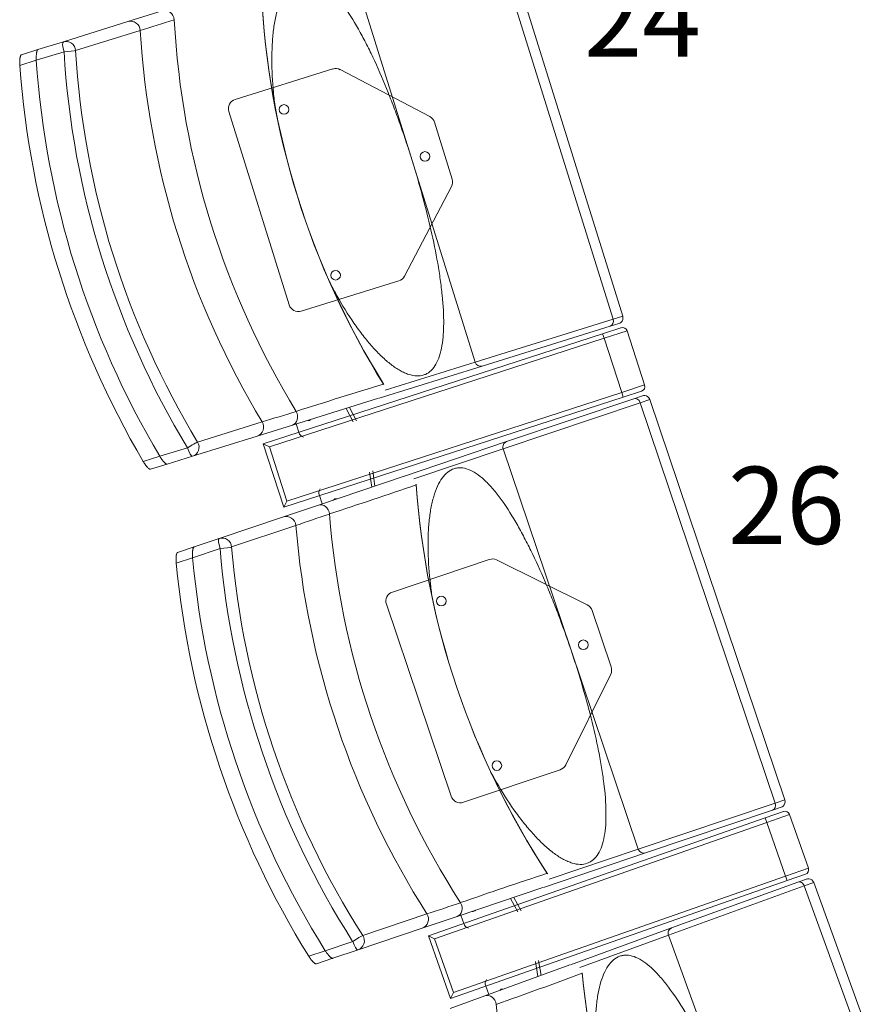
# Model space of a CAD drawing. Units: millimetres. Extents: x 11272 to 106846, y 7967 to 69090.
# Drawn here: x 23886 to 24751, y 15751 to 16771 of the extents above; entities that cross this region are included whole.
import ezdxf
from ezdxf.enums import TextEntityAlignment as Align

# ---------------------------------------------------------------- set-up
doc = ezdxf.new("R2010")
doc.units = ezdxf.units.MM
doc.linetypes.add('CACHE', pattern=[0.375, 0.25, -0.125])
doc.layers.add('027-limite', color=4, linetype='CACHE', lineweight=50)
doc.layers.add('Sc-sièges', color=5, linetype='Continuous', lineweight=5)
doc.styles.add('ARIAL', font='arial.ttf')

# ---------------------------------------------------------------- blocks, each defined once
blk = doc.blocks.new('sièg')
at = {"layer": 'Sc-sièges', "color": 0}
for p, q in [((-184188.3, -62860.5), (-184058, -63278.7)), ((-184068, -63281.8), (-184198.3, -62863.6)), ((-184276.2, -63117.3), (-184341.3, -62908.2)), ((-184534, -62961.9), (-184570.6, -62973.3)), ((-184570.6, -62973.3), (-184637.6, -62994.2)), ((-184624.9, -63003.3), (-184557.9, -62982.4)), ((-184663.9, -63002.4), (-184681.1, -63007.8)), ((-184637.6, -62994.2), (-184663.9, -63002.4)), ((-184637.6, -62994.2), (-184663.9, -63002.4)), ((-184682.7, -63018.7), (-184665.6, -63013.4)), ((-184665.6, -63013.4), (-184636.9, -63004.5)), ((-184459.4, -63053.9), (-184358.4, -63022.4)), ((-184350.7, -63023.1), (-184257.9, -63071.8)), ((-184403.5, -63266.9), (-184466, -63066.4)), ((-184253, -63077.7), (-184234.6, -63136.6)), ((-184211, -63326.3), (-184276.2, -63117.3)), ((-184235.3, -63144.3), (-184284.1, -63237.1)), ((-184289.9, -63242), (-184391, -63273.5)), ((-184058, -63278.7), (-184068, -63281.8)), ((-184068, -63281.8), (-184211, -63326.3)), ((-184203.7, -63330.4), (-184070.9, -63289)), ((-184070.9, -63289), (-184062, -63286.2)), ((-184078.8, -63296.9), (-184430.4, -63410.9)), ((-184059.8, -63290.7), (-184078.8, -63296.9)), ((-184077.2, -63301.6), (-184078.8, -63296.9)), ((-184077.2, -63301.6), (-184053.5, -63293.9)), ((-184053.5, -63293.9), (-184035.3, -63350)), ((-184424.1, -63414.1), (-184077.2, -63301.6)), ((-184077.2, -63301.6), (-184059, -63357.7)), ((-184211, -63326.3), (-184304.1, -63355.4)), ((-184310.2, -63363.6), (-184203.7, -63330.4)), ((-184035.3, -63350), (-184059, -63357.7)), ((-184059, -63357.7), (-184405.9, -63470.3)), ((-184057.5, -63362.5), (-184059, -63357.7)), ((-184057.5, -63362.5), (-184038.5, -63356.3)), ((-184409.1, -63476.6), (-184057.5, -63362.5)), ((-184400.2, -63391.6), (-184310.9, -63363.7)), ((-184181.9, -63416.2), (-184040, -63368.4)), ((-184046.5, -63364.3), (-184178.3, -63408.7)), ((-184037.6, -63361.3), (-184046.5, -63364.3)), ((-184040, -63368.4), (-184030, -63365)), ((-183900, -63783.4), (-184040, -63368.4)), ((-184030, -63365), (-183890, -63780.1)), ((-184337.2, -63388.2), (-184344.6, -63374.3)), ((-184333.8, -63387.1), (-184341.2, -63373.2)), ((-184431.5, -63388.3), (-184498.5, -63409.1)), ((-184396.3, -63390.4), (-184393.2, -63400)), ((-184436.7, -63403), (-184400.2, -63391.6)), ((-184503.7, -63423.8), (-184436.7, -63403)), ((-184409.1, -63476.6), (-184430.4, -63410.9)), ((-184430.4, -63410.9), (-184424.1, -63414.1)), ((-184388.6, -63404.2), (-184390.8, -63403)), ((-184178.3, -63408.7), (-184284.1, -63444.4)), ((-184509, -63415), (-184537.7, -63423.9)), ((-184405.9, -63470.3), (-184424.1, -63414.1)), ((-184274.3, -63447.4), (-184181.9, -63416.2)), ((-184111.9, -63623.7), (-184181.9, -63416.2)), ((-184537.7, -63423.9), (-184554.8, -63429.3)), ((-184547.2, -63437.4), (-184530, -63432)), ((-184530, -63432), (-184503.7, -63423.8)), ((-184530, -63432), (-184503.7, -63423.8)), ((-184320.3, -63440.2), (-184318.1, -63455.9)), ((-184316.9, -63439.1), (-184314.7, -63454.7)), ((-184284.6, -63444.6), (-184373.3, -63474.5)), ((-184371.4, -63457.5), (-184372.4, -63459.7)), ((-184409.1, -63476.6), (-184405.9, -63470.3)), ((-184369.4, -63473.1), (-184372.6, -63463.6)), ((-184373.3, -63474.5), (-184409.6, -63486.7)), ((-184409.6, -63486.7), (-184476.1, -63509.1)), ((-184463.2, -63517.9), (-184396.7, -63495.5)), ((-184476.1, -63509.1), (-184502.2, -63517.9)), ((-184476.1, -63509.1), (-184502.2, -63517.9)), ((-184502.2, -63517.9), (-184519.3, -63523.7)), ((-184503.6, -63529), (-184475.2, -63519.4)), ((-184520.6, -63534.7), (-184503.6, -63529)), ((-184296.6, -63564.7), (-184196.3, -63530.8)), ((-184188.6, -63531.4), (-184094.7, -63577.9)), ((-184235.7, -63776.3), (-184302.8, -63577.3)), ((-184089.6, -63583.7), (-184069.9, -63642.2)), ((-184041.9, -63831.3), (-184111.9, -63623.7)), ((-184070.4, -63649.8), (-184117, -63743.7)), ((-184122.8, -63748.8), (-184223.1, -63782.6)), ((-183900, -63783.4), (-184041.9, -63831.3)), ((-183902.7, -63790.7), (-183893.8, -63787.7)), ((-183890, -63780.1), (-183900, -63783.4)), ((-183910.4, -63798.7), (-184259.3, -63920.9)), ((-184034.5, -63835.1), (-183902.7, -63790.7)), ((-183891.5, -63792.1), (-183910.4, -63798.7)), ((-183908.7, -63803.4), (-183910.4, -63798.7)), ((-183908.7, -63803.4), (-183885.1, -63795.2)), ((-183885.1, -63795.2), (-183865.6, -63850.9)), ((-184252.9, -63924), (-183908.7, -63803.4)), ((-183908.7, -63803.4), (-183889.2, -63859.1)), ((-184140.2, -63870.8), (-184034.5, -63835.1)), ((-184041.9, -63831.3), (-184134.3, -63862.4)), ((-183889.2, -63859.1), (-184233.4, -63979.7)), ((-183865.6, -63850.9), (-183889.2, -63859.1)), ((-183887.6, -63863.8), (-183889.2, -63859.1)), ((-183887.6, -63863.8), (-183868.7, -63857.2)), ((-184236.5, -63986), (-183887.6, -63863.8)), ((-184229.5, -63900.9), (-184140.8, -63871)), ((-184010.6, -63920.4), (-183869.9, -63869.3)), ((-183876.6, -63865.3), (-184007.3, -63912.8)), ((-183867.7, -63862.1), (-183876.6, -63865.3)), ((-183869.9, -63869.3), (-183860, -63865.7)), ((-183720.3, -64281), (-183869.9, -63869.3)), ((-183860, -63865.7), (-183710.4, -64277.4)), ((-184163.2, -63894.9), (-184170.9, -63881.1)), ((-184166.6, -63896), (-184174.3, -63882.3)), ((-184260.8, -63898.3), (-184327.3, -63920.7)), ((-184265.8, -63913.1), (-184229.5, -63900.9)), ((-184225.6, -63899.6), (-184222.4, -63909.1)), ((-184332.2, -63935.5), (-184265.8, -63913.1)), ((-184236.5, -63986), (-184259.3, -63920.9)), ((-184259.3, -63920.9), (-184252.9, -63924)), ((-184217.7, -63913.2), (-184219.9, -63912.1)), ((-184007.3, -63912.8), (-184112.2, -63951)), ((-184102.3, -63953.8), (-184010.6, -63920.4)), ((-183935.9, -64126.3), (-184010.6, -63920.4)), ((-184337.7, -63926.8), (-184366.2, -63936.4)), ((-184233.4, -63979.7), (-184252.9, -63924)), ((-184366.2, -63936.4), (-184383.2, -63942.2)), ((-184358.4, -63944.3), (-184332.2, -63935.5)), ((-184358.4, -63944.3), (-184332.2, -63935.5)), ((-184375.4, -63950.1), (-184358.4, -63944.3)), ((-184112.7, -63951.2), (-184200.7, -63983.1)), ((-184148.5, -63947.7), (-184146, -63963.2)), ((-184145.1, -63946.4), (-184142.6, -63962)), ((-184196.8, -63981.7), (-184200.3, -63972.2)), ((-184199.1, -63966.1), (-184200.2, -63968.3)), ((-184200.7, -63983.1), (-184236.7, -63996.2)), ((-184236.5, -63986), (-184233.4, -63979.7))]:
    blk.add_line(p, q, dxfattribs=at)
for centre in [(-184409, -63064.4), (-184262.9, -63113.1), (-184355.5, -63236.2), (-184245.9, -63574), (-184098.7, -63619.3), (-184188.4, -63744.5)]:
    blk.add_circle(centre, 5, dxfattribs=at)
for centre, radius, start, end in [((-183590.7, -62903.6), 842.4, 182.6642, 211.9543), ((-187451.2, -53734), 9690.5, 287.37159, 287.58938), ((-184355.4, -63032), 10, 62.306, 107.306), ((-184456.5, -63063.5), 10, 107.306, 197.306), ((-184262.5, -63080.7), 10, 17.306, 62.306), ((-184244.2, -63139.6), 10, 332.306, 17.306), ((-184292.9, -63232.5), 10, 287.306, 332.306), ((-184394, -63264), 10, 197.306, 287.306), ((-184063.7, -63280.5), 6, 310.7242, 17.306), ((-184063.7, -63280.5), 6, 287.2961, 310.6498), ((-184058.2, -63295.4), 5, 17.9715, 107.9715), ((-181994.5, -70871.9), 7870, 107.07964, 107.76942), ((-184313.5, -63354.6), 9.46, 32.647, 36.1334), ((-184040, -63351.6), 5, 287.9715, 17.9715), ((-184035.7, -63366.9), 6, 82.936, 108.6468), ((-184035.7, -63366.9), 6, 18.6369, 82.8511), ((-181515.7, -72785.2), 9838.9, 107.0243, 107.2388), ((-187295.9, -54574.9), 9379.5, 288.22904, 288.80781), ((-183431.6, -63394.3), 842.4, 183.9951, 213.2852), ((-184281.4, -63453.5), 9.46, 359.8096, 3.3469), ((-187504, -54316.8), 9690.5, 288.70251, 288.9203), ((-184193.1, -63540.3), 10, 63.6369, 108.6369), ((-184293.4, -63574.1), 10, 108.6369, 198.6369), ((-184099.1, -63586.9), 10, 18.6369, 63.6369), ((-184079.4, -63645.4), 10, 333.6369, 18.6369), ((-184125.9, -63739.3), 10, 288.6369, 333.6369), ((-184226.3, -63773.1), 10, 198.6369, 288.6369), ((-183895.7, -63782), 6, 288.627, 311.9807), ((-183895.7, -63782), 6, 312.0551, 18.6369), ((-183889.9, -63796.8), 5, 19.3024, 109.3024), ((-181650.7, -71323.3), 7870, 108.41056, 109.10034), ((-184143.7, -63861.9), 9.46, 33.9779, 37.4643), ((-183870.3, -63852.5), 5, 289.3024, 19.3024), ((-183865.7, -63867.8), 6, 84.2669, 109.9778), ((-183865.7, -63867.8), 6, 19.9679, 84.182), ((-181127.6, -73225), 9838.9, 108.35522, 108.56973), ((-187329.2, -55153.8), 9379.5, 289.55996, 290.13873), ((-183261.1, -63881.1), 842.4, 185.326, 214.6162), ((-184109.3, -63960), 9.46, 1.1405, 4.6778)]:
    blk.add_arc(centre, radius, start, end, dxfattribs=at)
for centre, major_axis, ratio, start_param, end_param in [((-183636.9, -62918.1), (-243.5, 781.4), 0.970296, 1.308223, 1.83337), ((-184531.1, -62971.5), (2.97, -9.55), 0.817885, 1.332641, 3.141596), ((-184567.6, -62982.9), (2.97, -9.55), 0.970296, 1.321083, 3.141596), ((-183702.6, -62938.6), (251.1, -806), 0.970296, 4.457783, 4.966995), ((-183722.7, -62944.8), (255.8, -821.1), 0.970296, 4.462675, 4.962103), ((-184634.6, -63003.8), (-2.97, 9.55), 0.970296, 4.462675, 6.283185), ((-184634.6, -63003.8), (2.97, -9.55), 0.241922, 3.141595, 4.712389), ((-184634.6, -63003.8), (-9.98, -0.59), 0.059785, 1.333744, 2.90454), ((-183789.7, -62965.7), (255.8, -821.1), 0.970296, 4.462675, 4.962103), ((-183792, -62966.4), (267.7, -859.3), 0.970296, 4.471168, 4.95361), ((-183792, -62966.4), (-267.7, 859.3), 0.970296, 1.329575, 1.812018), ((-183792, -62966.4), (-258.8, 830.6), 0.970296, 1.321083, 1.82051), ((-183792, -62966.4), (273.1, -876.4), 0.970296, 4.475988, 4.94879), ((-184072.7, -63283.3), (1.78, -5.73), 0.818609, 0, 1.570796), ((-184205.5, -63324.6), (1.78, -5.73), 0.961817, 4.712389, 6.283182), ((-184044.6, -63369.9), (1.92, -5.69), 0.818609, 1.570796, 3.141591), ((-184403.2, -63382), (-2.97, 9.55), 0.817885, 3.141596, 4.950544), ((-184439.7, -63393.4), (2.97, -9.55), 0.970296, 0.000002, 1.82051), ((-184384, -63382.6), (-1.26, 4.06), 0.93358, 2.678629, 3.63155), ((-184380.6, -63381.5), (-1.26, 4.06), 0.93358, 2.651635, 2.67303), ((-184388.8, -63398.6), (1.49, -4.77), 0.93358, 4.712389, 5.514004), ((-184506.7, -63414.3), (-8.55, -5.18), 0.059785, 3.378645, 4.949441), ((-184506.7, -63414.3), (2.97, -9.55), 0.970296, 0.000002, 1.82051), ((-184176.4, -63414.4), (1.92, -5.69), 0.961817, 3.141588, 4.712389), ((-184506.7, -63414.3), (2.97, -9.55), 0.241922, 4.712389, 6.283185), ((-184368.2, -63462.1), (-1.6, 4.74), 0.93358, 0.769182, 1.570796), ((-183477.4, -63409.8), (-261.6, 775.5), 0.970296, 1.308223, 1.83337), ((-184354.9, -63472.2), (1.36, -4.03), 0.93358, 2.651635, 3.63155), ((-184351.5, -63471.1), (1.36, -4.03), 0.93358, 3.610156, 3.63155), ((-184370.1, -63483.9), (3.2, -9.48), 0.817885, 1.332641, 3.141595), ((-184406.4, -63496.2), (3.2, -9.48), 0.970296, 1.321083, 3.141595), ((-183542.7, -63431.8), (269.8, -800), 0.970296, 4.457783, 4.966995), ((-183562.6, -63438.5), (274.8, -814.9), 0.970296, 4.462675, 4.962103), ((-184472.9, -63518.6), (3.2, -9.48), 0.241922, 3.141596, 4.712389), ((-184472.9, -63518.6), (-3.2, 9.48), 0.970296, 4.462675, 6.283185), ((-184472.9, -63518.6), (-9.97, -0.83), 0.059785, 1.333744, 2.90454), ((-183631.4, -63461.7), (-278, 824.4), 0.970296, 1.321083, 1.82051), ((-183629.1, -63460.9), (274.8, -814.9), 0.970296, 4.462675, 4.962103), ((-183631.4, -63461.7), (287.6, -852.8), 0.970296, 4.471168, 4.95361), ((-183631.4, -63461.7), (-287.6, 852.8), 0.970296, 1.329575, 1.812018), ((-183631.4, -63461.7), (293.4, -869.9), 0.970296, 4.475988, 4.94879), ((-183904.6, -63785), (1.92, -5.69), 0.818609, 0, 1.570796), ((-184036.4, -63829.4), (1.92, -5.69), 0.961817, 4.712389, 6.283179), ((-183874.5, -63871), (2.05, -5.64), 0.818609, 1.570796, 3.141593), ((-184232.7, -63891.4), (-3.2, 9.48), 0.817885, 3.141596, 4.950544), ((-184269, -63903.6), (3.2, -9.48), 0.970296, 0, 1.82051), ((-184213.5, -63891.5), (-1.36, 4.03), 0.93358, 2.678629, 3.63155), ((-184210.1, -63890.4), (-1.36, 4.03), 0.93358, 2.651635, 2.67303), ((-184217.9, -63907.6), (1.6, -4.74), 0.93358, 4.712389, 5.514004), ((-184335.4, -63926), (-8.43, -5.38), 0.059785, 3.378645, 4.949441), ((-184335.4, -63926), (3.2, -9.48), 0.970296, 0, 1.82051), ((-184005.2, -63918.5), (2.05, -5.64), 0.961817, 3.141587, 4.712389), ((-184335.4, -63926), (3.2, -9.48), 0.241922, 4.712389, 6.283185), ((-183306.5, -63897.6), (-279.5, 769.3), 0.970296, 1.308223, 1.83337), ((-184195.9, -63970.6), (-1.71, 4.7), 0.93358, 0.769182, 1.570796), ((-184197.3, -63992.5), (3.41, -9.4), 0.817885, 1.332641, 3.141596), ((-184182.4, -63980.4), (1.45, -3.99), 0.93358, 2.651635, 3.63155), ((-184179, -63979.2), (1.45, -3.99), 0.93358, 3.610156, 3.63155), ((-183371.3, -63921.1), (288.3, -793.5), 0.970296, 4.457783, 4.966995)]:
    blk.add_ellipse(centre, major_axis=major_axis, ratio=ratio, start_param=start_param, end_param=end_param, dxfattribs=at)
for points, knots in [([(-184418.1, -63062.3), (-184418.8, -63057.1), (-184419.4, -63051.9), (-184421, -63035.2), (-184421.5, -63023.9), (-184421.5, -63007.4), (-184421.4, -63002), (-184420.8, -62991.6), (-184420.4, -62986.6), (-184419.2, -62977), (-184418.4, -62972.5), (-184416.6, -62963.7), (-184415.5, -62959.6), (-184411.9, -62948.1), (-184408.8, -62941.8), (-184403.3, -62934.5), (-184401.3, -62932.5), (-184397.2, -62929.3), (-184395, -62928.2), (-184391.6, -62927.1), (-184390.4, -62926.9), (-184388, -62926.6), (-184386.7, -62926.6), (-184383, -62926.9), (-184380.5, -62927.5), (-184375.3, -62929.6), (-184372.6, -62931.1), (-184367.2, -62934.9), (-184364.5, -62937.1), (-184359.1, -62942.3), (-184356.4, -62945.2), (-184351, -62951.7), (-184348.3, -62955.3), (-184340.3, -62966.7), (-184335.1, -62975.2), (-184327.4, -62989.1), (-184324.9, -62993.9), (-184319.9, -63003.8), (-184317.4, -63009), (-184310.2, -63024.8), (-184305.5, -63035.7), (-184298.8, -63052.6), (-184296.5, -63058.3), (-184292.2, -63069.9), (-184290, -63075.8), (-184283.8, -63093.4), (-184279.9, -63105.3), (-184276.2, -63117.3)], [0, 0, 0, 0, 0.032569, 0.032569, 0.106986, 0.106986, 0.144195, 0.144195, 0.181404, 0.181404, 0.218613, 0.218613, 0.255822, 0.255822, 0.33024, 0.33024, 0.367449, 0.367449, 0.404658, 0.404658, 0.423262, 0.423262, 0.441867, 0.441867, 0.479075, 0.479075, 0.516284, 0.516284, 0.553493, 0.553493, 0.590702, 0.590702, 0.627911, 0.627911, 0.702329, 0.702329, 0.739538, 0.739538, 0.776747, 0.776747, 0.851164, 0.851164, 0.888373, 0.888373, 0.925582, 0.925582, 1, 1, 1, 1]), ([(-184663.9, -63002.4), (-184664.1, -63002.5), (-184664.2, -63002.6), (-184664.4, -63002.8), (-184664.5, -63002.9), (-184664.6, -63003.2), (-184664.7, -63003.3), (-184664.9, -63003.8), (-184665, -63004.2), (-184665.1, -63004.8), (-184665.2, -63005), (-184665.3, -63005.5), (-184665.3, -63005.7), (-184665.4, -63006.5), (-184665.5, -63007), (-184665.6, -63008.2), (-184665.6, -63008.8), (-184665.7, -63009.8), (-184665.7, -63010.1), (-184665.7, -63010.7), (-184665.7, -63011.1), (-184665.6, -63012.1), (-184665.6, -63012.7), (-184665.6, -63013.4)], [0, 0, 0, 0, 0.125, 0.125, 0.1875, 0.1875, 0.25, 0.25, 0.375, 0.375, 0.4375, 0.4375, 0.5, 0.5, 0.625, 0.625, 0.75, 0.75, 0.8125, 0.8125, 0.875, 0.875, 1, 1, 1, 1]), ([(-184665.6, -63013.4), (-184665.6, -63012.7), (-184665.6, -63012.1), (-184665.7, -63011.1), (-184665.7, -63010.8), (-184665.7, -63010.1), (-184665.7, -63009.8), (-184665.6, -63008.8), (-184665.6, -63008.2), (-184665.5, -63007.4), (-184665.5, -63007.1), (-184665.4, -63006.5), (-184665.4, -63006.2), (-184665.3, -63005.5), (-184665.2, -63005), (-184665, -63004.4), (-184665, -63004.2), (-184664.9, -63003.8), (-184664.8, -63003.6), (-184664.6, -63003.2), (-184664.5, -63002.9), (-184664.2, -63002.6), (-184664.1, -63002.5), (-184663.9, -63002.4)], [0, 0, 0, 0, 0.125, 0.125, 0.1875, 0.1875, 0.25, 0.25, 0.375, 0.375, 0.4375, 0.4375, 0.5, 0.5, 0.625, 0.625, 0.6875, 0.6875, 0.75, 0.75, 0.875, 0.875, 1, 1, 1, 1]), ([(-184681.1, -63007.8), (-184681.3, -63007.8), (-184681.4, -63007.9), (-184681.6, -63008.2), (-184681.7, -63008.3), (-184681.8, -63008.6), (-184681.9, -63008.7), (-184682.1, -63009.2), (-184682.2, -63009.5), (-184682.3, -63010.1), (-184682.4, -63010.4), (-184682.5, -63010.8), (-184682.5, -63011.1), (-184682.6, -63011.8), (-184682.7, -63012.4), (-184682.8, -63013.6), (-184682.8, -63014.2), (-184682.8, -63015.1), (-184682.8, -63015.4), (-184682.8, -63016.1), (-184682.8, -63016.4), (-184682.8, -63017.4), (-184682.8, -63018.1), (-184682.7, -63018.7)], [0, 0, 0, 0, 0.125, 0.125, 0.1875, 0.1875, 0.25, 0.25, 0.375, 0.375, 0.4375, 0.4375, 0.5, 0.5, 0.625, 0.625, 0.75, 0.75, 0.8125, 0.8125, 0.875, 0.875, 1, 1, 1, 1]), ([(-184276.2, -63117.3), (-184274.3, -63123.2), (-184272.5, -63129.2), (-184269, -63141.3), (-184267.3, -63147.4), (-184262.3, -63165.5), (-184259.4, -63177.4), (-184254, -63200.9), (-184251.7, -63212.5), (-184248.7, -63229.5), (-184247.8, -63235.2), (-184246.2, -63246.3), (-184245.6, -63251.7), (-184244, -63267.5), (-184243.4, -63277.5), (-184243.5, -63289.2), (-184243.6, -63291.5), (-184243.8, -63296), (-184243.9, -63298.1), (-184244.5, -63304.4), (-184245.1, -63308.4), (-184246.6, -63315.7), (-184247.5, -63319.1), (-184249.8, -63325.2), (-184251.1, -63327.9), (-184254.2, -63332.6), (-184255.9, -63334.6), (-184258.8, -63336.9), (-184259.8, -63337.6), (-184261.9, -63338.8), (-184263, -63339.2), (-184268.8, -63341.1), (-184274, -63340.9), (-184281.2, -63338.5), (-184282.7, -63338), (-184285.6, -63336.6), (-184287.1, -63335.9), (-184291.7, -63333.3), (-184294.8, -63331.2), (-184301.2, -63326.3), (-184304.4, -63323.5), (-184310.9, -63317.4), (-184314.1, -63314), (-184320.6, -63306.8), (-184323.8, -63302.9), (-184330.2, -63294.6), (-184333.4, -63290.3), (-184342.7, -63276.8), (-184348.7, -63267.1), (-184356.9, -63252.5), (-184359.3, -63247.9), (-184361.7, -63243.2)], [0, 0, 0, 0, 0.037216, 0.037216, 0.074431, 0.074431, 0.148862, 0.148862, 0.223294, 0.223294, 0.260509, 0.260509, 0.297725, 0.297725, 0.372156, 0.372156, 0.390764, 0.390764, 0.409372, 0.409372, 0.446587, 0.446587, 0.483803, 0.483803, 0.521018, 0.521018, 0.558234, 0.558234, 0.576842, 0.576842, 0.59545, 0.59545, 0.669881, 0.669881, 0.688489, 0.688489, 0.707096, 0.707096, 0.744312, 0.744312, 0.781528, 0.781528, 0.818743, 0.818743, 0.855959, 0.855959, 0.893175, 0.893175, 0.967606, 0.967606, 1, 1, 1, 1]), ([(-184554.8, -63429.3), (-184554.5, -63429.9), (-184554.1, -63430.4), (-184553.6, -63431.2), (-184553.4, -63431.5), (-184553, -63432.1), (-184552.9, -63432.3), (-184552.3, -63433.1), (-184551.9, -63433.6), (-184551.4, -63434.2), (-184551.2, -63434.5), (-184550.8, -63434.9), (-184550.6, -63435.1), (-184550.1, -63435.7), (-184549.8, -63436), (-184549.3, -63436.4), (-184549.1, -63436.6), (-184548.8, -63436.8), (-184548.7, -63436.9), (-184548.3, -63437.2), (-184548, -63437.3), (-184547.6, -63437.4), (-184547.4, -63437.4), (-184547.2, -63437.4)], [0, 0, 0, 0, 0.125, 0.125, 0.1875, 0.1875, 0.25, 0.25, 0.375, 0.375, 0.4375, 0.4375, 0.5, 0.5, 0.625, 0.625, 0.6875, 0.6875, 0.75, 0.75, 0.875, 0.875, 1, 1, 1, 1]), ([(-184537.7, -63423.9), (-184537.3, -63424.5), (-184537, -63425.1), (-184536.4, -63425.9), (-184536.2, -63426.2), (-184535.9, -63426.7), (-184535.7, -63427), (-184535.1, -63427.7), (-184534.7, -63428.2), (-184534.2, -63428.9), (-184534, -63429.1), (-184533.6, -63429.5), (-184533.5, -63429.7), (-184532.9, -63430.3), (-184532.6, -63430.6), (-184532.1, -63431.1), (-184531.9, -63431.2), (-184531.6, -63431.4), (-184531.5, -63431.5), (-184531.1, -63431.8), (-184530.8, -63431.9), (-184530.4, -63432.1), (-184530.2, -63432.1), (-184530, -63432)], [0, 0, 0, 0, 0.125, 0.125, 0.1875, 0.1875, 0.25, 0.25, 0.375, 0.375, 0.4375, 0.4375, 0.5, 0.5, 0.625, 0.625, 0.6875, 0.6875, 0.75, 0.75, 0.875, 0.875, 1, 1, 1, 1]), ([(-184530, -63432), (-184530.2, -63432.1), (-184530.4, -63432.1), (-184530.7, -63432), (-184530.8, -63431.9), (-184531.1, -63431.8), (-184531.2, -63431.7), (-184531.6, -63431.4), (-184531.9, -63431.2), (-184532.4, -63430.8), (-184532.6, -63430.6), (-184532.9, -63430.3), (-184533.1, -63430.1), (-184533.6, -63429.5), (-184534, -63429.1), (-184534.7, -63428.2), (-184535.1, -63427.7), (-184535.7, -63427), (-184535.9, -63426.7), (-184536.2, -63426.2), (-184536.4, -63425.9), (-184537, -63425.1), (-184537.3, -63424.5), (-184537.7, -63423.9)], [0, 0, 0, 0, 0.125, 0.125, 0.1875, 0.1875, 0.25, 0.25, 0.375, 0.375, 0.4375, 0.4375, 0.5, 0.5, 0.625, 0.625, 0.75, 0.75, 0.8125, 0.8125, 0.875, 0.875, 1, 1, 1, 1]), ([(-184255.1, -63572.1), (-184255.9, -63566.9), (-184256.6, -63561.8), (-184258.5, -63545.1), (-184259.4, -63533.7), (-184259.8, -63517.3), (-184259.7, -63511.9), (-184259.4, -63501.5), (-184259.1, -63496.5), (-184258.1, -63486.9), (-184257.5, -63482.3), (-184255.9, -63473.5), (-184254.9, -63469.3), (-184251.5, -63457.8), (-184248.6, -63451.4), (-184243.2, -63444), (-184241.3, -63441.9), (-184237.2, -63438.7), (-184235.1, -63437.5), (-184231.7, -63436.4), (-184230.5, -63436.1), (-184228.1, -63435.8), (-184226.8, -63435.7), (-184223.1, -63435.9), (-184220.6, -63436.5), (-184215.3, -63438.5), (-184212.6, -63439.9), (-184207.2, -63443.5), (-184204.4, -63445.7), (-184198.9, -63450.8), (-184196.1, -63453.6), (-184190.6, -63460), (-184187.7, -63463.5), (-184179.5, -63474.7), (-184174.1, -63483.1), (-184166.1, -63496.8), (-184163.5, -63501.5), (-184158.3, -63511.4), (-184155.7, -63516.5), (-184148, -63532.1), (-184143.1, -63542.9), (-184136, -63559.6), (-184133.6, -63565.3), (-184129, -63576.8), (-184126.7, -63582.6), (-184120.1, -63600.1), (-184115.9, -63611.9), (-184111.9, -63623.7)], [0, 0, 0, 0, 0.032569, 0.032569, 0.106986, 0.106986, 0.144195, 0.144195, 0.181404, 0.181404, 0.218613, 0.218613, 0.255822, 0.255822, 0.33024, 0.33024, 0.367449, 0.367449, 0.404658, 0.404658, 0.423262, 0.423262, 0.441867, 0.441867, 0.479075, 0.479075, 0.516284, 0.516284, 0.553493, 0.553493, 0.590702, 0.590702, 0.627911, 0.627911, 0.702329, 0.702329, 0.739538, 0.739538, 0.776747, 0.776747, 0.851164, 0.851164, 0.888373, 0.888373, 0.925582, 0.925582, 1, 1, 1, 1]), ([(-184519.3, -63523.7), (-184519.4, -63523.7), (-184519.6, -63523.9), (-184519.8, -63524.1), (-184519.8, -63524.2), (-184520, -63524.5), (-184520, -63524.6), (-184520.2, -63525.1), (-184520.3, -63525.5), (-184520.4, -63526.1), (-184520.5, -63526.3), (-184520.6, -63526.8), (-184520.6, -63527), (-184520.7, -63527.8), (-184520.7, -63528.4), (-184520.8, -63529.5), (-184520.8, -63530.1), (-184520.8, -63531.1), (-184520.8, -63531.4), (-184520.8, -63532.1), (-184520.8, -63532.4), (-184520.7, -63533.4), (-184520.7, -63534), (-184520.6, -63534.7)], [0, 0, 0, 0, 0.125, 0.125, 0.1875, 0.1875, 0.25, 0.25, 0.375, 0.375, 0.4375, 0.4375, 0.5, 0.5, 0.625, 0.625, 0.75, 0.75, 0.8125, 0.8125, 0.875, 0.875, 1, 1, 1, 1]), ([(-184502.2, -63517.9), (-184502.3, -63518), (-184502.5, -63518.1), (-184502.7, -63518.4), (-184502.7, -63518.5), (-184502.9, -63518.7), (-184502.9, -63518.9), (-184503.1, -63519.3), (-184503.2, -63519.7), (-184503.4, -63520.3), (-184503.4, -63520.6), (-184503.5, -63521), (-184503.5, -63521.3), (-184503.6, -63522.1), (-184503.7, -63522.6), (-184503.7, -63523.8), (-184503.8, -63524.4), (-184503.8, -63525.3), (-184503.8, -63525.7), (-184503.7, -63526.3), (-184503.7, -63526.6), (-184503.7, -63527.6), (-184503.6, -63528.3), (-184503.6, -63529)], [0, 0, 0, 0, 0.125, 0.125, 0.1875, 0.1875, 0.25, 0.25, 0.375, 0.375, 0.4375, 0.4375, 0.5, 0.5, 0.625, 0.625, 0.75, 0.75, 0.8125, 0.8125, 0.875, 0.875, 1, 1, 1, 1]), ([(-184503.6, -63529), (-184503.6, -63528.3), (-184503.7, -63527.6), (-184503.7, -63526.6), (-184503.7, -63526.3), (-184503.8, -63525.7), (-184503.8, -63525.3), (-184503.8, -63524.4), (-184503.7, -63523.8), (-184503.7, -63522.9), (-184503.7, -63522.6), (-184503.6, -63522.1), (-184503.6, -63521.8), (-184503.5, -63521), (-184503.4, -63520.6), (-184503.3, -63519.9), (-184503.2, -63519.7), (-184503.1, -63519.4), (-184503.1, -63519.2), (-184502.9, -63518.7), (-184502.8, -63518.5), (-184502.5, -63518.1), (-184502.3, -63518), (-184502.2, -63517.9)], [0, 0, 0, 0, 0.125, 0.125, 0.1875, 0.1875, 0.25, 0.25, 0.375, 0.375, 0.4375, 0.4375, 0.5, 0.5, 0.625, 0.625, 0.6875, 0.6875, 0.75, 0.75, 0.875, 0.875, 1, 1, 1, 1]), ([(-184111.9, -63623.7), (-184109.9, -63629.7), (-184107.9, -63635.6), (-184104.1, -63647.6), (-184102.3, -63653.6), (-184096.9, -63671.7), (-184093.7, -63683.5), (-184087.8, -63706.9), (-184085.2, -63718.4), (-184081.8, -63735.3), (-184080.8, -63741), (-184079, -63752), (-184078.2, -63757.4), (-184076.2, -63773.2), (-184075.4, -63783.2), (-184075.3, -63794.9), (-184075.3, -63797.2), (-184075.4, -63801.6), (-184075.5, -63803.8), (-184075.9, -63810.1), (-184076.4, -63814.1), (-184077.7, -63821.4), (-184078.5, -63824.8), (-184080.7, -63831.1), (-184082, -63833.8), (-184084.9, -63838.5), (-184086.6, -63840.5), (-184089.4, -63842.9), (-184090.4, -63843.6), (-184092.5, -63844.9), (-184093.6, -63845.4), (-184099.3, -63847.4), (-184104.5, -63847.3), (-184111.8, -63845.1), (-184113.2, -63844.5), (-184116.3, -63843.3), (-184117.8, -63842.5), (-184122.4, -63840.1), (-184125.6, -63838.1), (-184132, -63833.3), (-184135.4, -63830.6), (-184142, -63824.6), (-184145.3, -63821.3), (-184151.9, -63814.2), (-184155.2, -63810.4), (-184161.8, -63802.3), (-184165.1, -63798), (-184174.7, -63784.8), (-184180.9, -63775.3), (-184189.4, -63760.8), (-184192, -63756.3), (-184194.5, -63751.7)], [0, 0, 0, 0, 0.037216, 0.037216, 0.074431, 0.074431, 0.148862, 0.148862, 0.223294, 0.223294, 0.260509, 0.260509, 0.297725, 0.297725, 0.372156, 0.372156, 0.390764, 0.390764, 0.409372, 0.409372, 0.446587, 0.446587, 0.483803, 0.483803, 0.521018, 0.521018, 0.558234, 0.558234, 0.576842, 0.576842, 0.59545, 0.59545, 0.669881, 0.669881, 0.688489, 0.688489, 0.707096, 0.707096, 0.744312, 0.744312, 0.781528, 0.781528, 0.818743, 0.818743, 0.855959, 0.855959, 0.893175, 0.893175, 0.967606, 0.967606, 1, 1, 1, 1]), ([(-184383.2, -63942.2), (-184382.9, -63942.7), (-184382.5, -63943.3), (-184381.9, -63944.1), (-184381.7, -63944.4), (-184381.4, -63944.9), (-184381.2, -63945.1), (-184380.6, -63945.9), (-184380.2, -63946.4), (-184379.6, -63947), (-184379.5, -63947.3), (-184379.1, -63947.7), (-184378.9, -63947.9), (-184378.4, -63948.4), (-184378, -63948.7), (-184377.5, -63949.2), (-184377.4, -63949.3), (-184377.1, -63949.5), (-184376.9, -63949.6), (-184376.5, -63949.9), (-184376.2, -63950), (-184375.8, -63950.1), (-184375.6, -63950.1), (-184375.4, -63950.1)], [0, 0, 0, 0, 0.125, 0.125, 0.1875, 0.1875, 0.25, 0.25, 0.375, 0.375, 0.4375, 0.4375, 0.5, 0.5, 0.625, 0.625, 0.6875, 0.6875, 0.75, 0.75, 0.875, 0.875, 1, 1, 1, 1]), ([(-184366.2, -63936.4), (-184365.8, -63937), (-184365.5, -63937.5), (-184364.9, -63938.3), (-184364.7, -63938.6), (-184364.3, -63939.1), (-184364.1, -63939.4), (-184363.5, -63940.1), (-184363.2, -63940.6), (-184362.6, -63941.3), (-184362.4, -63941.5), (-184362, -63941.9), (-184361.8, -63942.1), (-184361.3, -63942.7), (-184360.9, -63943), (-184360.5, -63943.4), (-184360.3, -63943.5), (-184360, -63943.8), (-184359.8, -63943.9), (-184359.4, -63944.1), (-184359.2, -63944.2), (-184358.7, -63944.4), (-184358.5, -63944.4), (-184358.4, -63944.3)], [0, 0, 0, 0, 0.125, 0.125, 0.1875, 0.1875, 0.25, 0.25, 0.375, 0.375, 0.4375, 0.4375, 0.5, 0.5, 0.625, 0.625, 0.6875, 0.6875, 0.75, 0.75, 0.875, 0.875, 1, 1, 1, 1]), ([(-184358.4, -63944.3), (-184358.5, -63944.4), (-184358.7, -63944.4), (-184359, -63944.3), (-184359.2, -63944.2), (-184359.4, -63944.1), (-184359.5, -63944), (-184360, -63943.8), (-184360.3, -63943.6), (-184360.8, -63943.1), (-184360.9, -63943), (-184361.3, -63942.7), (-184361.5, -63942.5), (-184362, -63941.9), (-184362.4, -63941.5), (-184363.2, -63940.6), (-184363.5, -63940.2), (-184364.1, -63939.4), (-184364.3, -63939.1), (-184364.7, -63938.6), (-184364.9, -63938.3), (-184365.5, -63937.5), (-184365.8, -63937), (-184366.2, -63936.4)], [0, 0, 0, 0, 0.125, 0.125, 0.1875, 0.1875, 0.25, 0.25, 0.375, 0.375, 0.4375, 0.4375, 0.5, 0.5, 0.625, 0.625, 0.75, 0.75, 0.8125, 0.8125, 0.875, 0.875, 1, 1, 1, 1]), ([(-184080.2, -64078), (-184081.2, -64072.8), (-184082, -64067.7), (-184084.3, -64051), (-184085.4, -64039.7), (-184086.2, -64023.3), (-184086.3, -64017.9), (-184086.2, -64007.5), (-184086, -64002.5), (-184085.2, -63992.9), (-184084.7, -63988.2), (-184083.3, -63979.4), (-184082.4, -63975.2), (-184079.3, -63963.6), (-184076.5, -63957.1), (-184071.4, -63949.6), (-184069.5, -63947.5), (-184065.5, -63944.2), (-184063.4, -63942.9), (-184060, -63941.7), (-184058.8, -63941.4), (-184056.4, -63941), (-184055.2, -63941), (-184051.4, -63941.1), (-184048.9, -63941.6), (-184043.6, -63943.5), (-184040.9, -63944.8), (-184035.3, -63948.3), (-184032.5, -63950.4), (-184026.9, -63955.4), (-184024, -63958.2), (-184018.3, -63964.4), (-184015.4, -63967.9), (-184006.9, -63978.9), (-184001.3, -63987.1), (-183993.1, -64000.6), (-183990.3, -64005.3), (-183984.9, -64015), (-183982.1, -64020.1), (-183974.1, -64035.5), (-183969, -64046.2), (-183961.4, -64062.7), (-183959, -64068.3), (-183954.1, -64079.7), (-183951.7, -64085.5), (-183944.6, -64102.8), (-183940.1, -64114.5), (-183935.9, -64126.3)], [0, 0, 0, 0, 0.032569, 0.032569, 0.106986, 0.106986, 0.144195, 0.144195, 0.181404, 0.181404, 0.218613, 0.218613, 0.255822, 0.255822, 0.33024, 0.33024, 0.367449, 0.367449, 0.404658, 0.404658, 0.423262, 0.423262, 0.441867, 0.441867, 0.479075, 0.479075, 0.516284, 0.516284, 0.553493, 0.553493, 0.590702, 0.590702, 0.627911, 0.627911, 0.702329, 0.702329, 0.739538, 0.739538, 0.776747, 0.776747, 0.851164, 0.851164, 0.888373, 0.888373, 0.925582, 0.925582, 1, 1, 1, 1])]:
    blk.add_open_spline(points, degree=3, knots=knots, dxfattribs=at)
at = {"layer": 'Sc-sièges', "color": 0, "style": 'ARIAL'}
for s, p in [('24', (-184098.2, -62929.5)), ('26', (-183949, -63434.8))]:
    blk.add_text(s, height=80, dxfattribs=at).set_placement(p, align=Align.TOP_LEFT)
blk = doc.blocks.new('sièges TH V')
at = {"layer": '027-limite', "color": 0}
blk.add_blockref('sièg', (0, 0), dxfattribs=at)

msp = doc.modelspace()

# ---------------------------------------------------------------- block references
at = {"layer": '027-limite', "color": 8}
msp.add_blockref('sièges TH V', (208568.6, 79742.5), dxfattribs=at)

doc.saveas('drawing.dxf')
